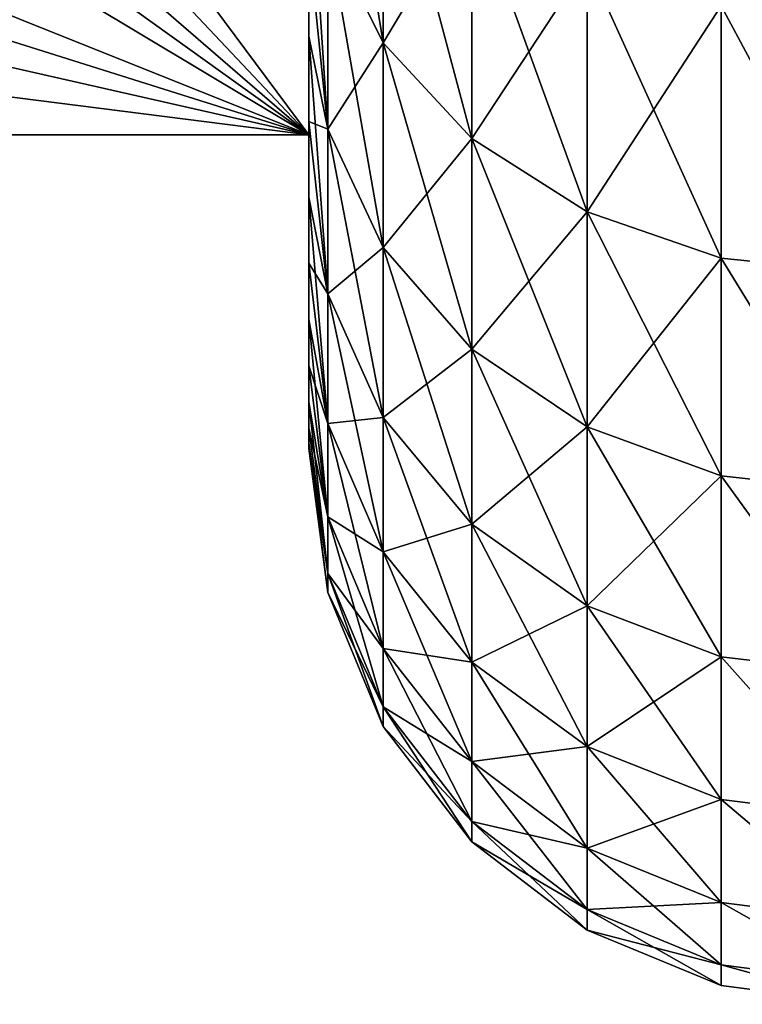
# Model space of a CAD drawing. Units: millimetres. Extents: x -50 to 143, y -25 to 25.
# Drawn here: x -26 to -23, y -19 to -15 of the extents above; entities that cross this region are included whole.
import ezdxf

# ---------------------------------------------------------------- set-up
doc = ezdxf.new("R2010")
doc.units = ezdxf.units.MM
doc.header["$LTSCALE"] = 127.314815
for name, color, linetype in [('2641', 7, 'CONTINUOUS'), ('2646', 7, 'CONTINUOUS'), ('2651', 7, 'CONTINUOUS'), ('2654', 7, 'CONTINUOUS')]:
    doc.layers.add(name, color=color, linetype=linetype)

msp = doc.modelspace()

# ---------------------------------------------------------------- linework, layer by layer
at = {"layer": '2641', "color": 7, "linetype": 'CONTINUOUS', "true_color": 0x494949}
for points in [[(-25.2, -7.7942, 13.5), (-25.2, -15.5885), (-25.2, -8.492, 14.727), (-25.2, -7.7942, 13.5)], [(-25.2, -15.5885), (-25.2, -7.7942, -13.5), (-25.2, -15.5284, -6.9183), (-25.2, -15.5885)], [(-25.2, -15.5284, -6.9183), (-25.2, -7.7942, -13.5), (-25.2, -15.145, -7.7221), (-25.2, -15.5284, -6.9183)], [(-25.2, -15.145, -7.7221), (-25.2, -7.7942, -13.5), (-25.2, -14.7201, -8.5037), (-25.2, -15.145, -7.7221)], [(-25.2, -8.492, 14.727), (-25.2, -15.5885), (-25.2, -9.2505, 14.2627), (-25.2, -8.492, 14.727)], [(-25.2, -9.2505, 14.2627), (-25.2, -15.5885), (-25.2, -9.9856, 13.7581), (-25.2, -9.2505, 14.2627)], [(-25.2, -9.9856, 13.7581), (-25.2, -15.5885), (-25.2, -10.6922, 13.2165), (-25.2, -9.9856, 13.7581)], [(-25.2, -10.6922, 13.2165), (-25.2, -15.5885), (-25.2, -11.3691, 12.6388), (-25.2, -10.6922, 13.2165)], [(-25.2, -11.3691, 12.6388), (-25.2, -15.5885), (-25.2, -12.0162, 12.0254), (-25.2, -11.3691, 12.6388)], [(-25.2, -12.0162, 12.0254), (-25.2, -15.5885), (-25.2, -12.6285, 11.3807), (-25.2, -12.0162, 12.0254)], [(-25.2, -12.6285, 11.3807), (-25.2, -15.5885), (-25.2, -13.2075, 10.7032), (-25.2, -12.6285, 11.3807)], [(-25.2, -13.2075, 10.7032), (-25.2, -15.5885), (-25.2, -13.7502, 9.9966), (-25.2, -13.2075, 10.7032)], [(-25.2, -13.7502, 9.9966), (-25.2, -15.5885), (-25.2, -14.2541, 9.2638), (-25.2, -13.7502, 9.9966)], [(-25.2, -14.2541, 9.2638), (-25.2, -15.5885), (-25.2, -14.7202, 8.5037), (-25.2, -14.2541, 9.2638)], [(-25.2, -14.7202, 8.5037), (-25.2, -15.5885), (-25.2, -15.145, 7.722), (-25.2, -14.7202, 8.5037)], [(-25.2, -15.145, 7.722), (-25.2, -15.5885), (-25.2, -15.5285, 6.9182), (-25.2, -15.145, 7.722)], [(-25.2, -15.8698, -6.0948), (-25.2, -15.5885), (-25.2, -15.5284, -6.9183), (-25.2, -15.8698, -6.0948)], [(-25.2, -15.5285, 6.9182), (-25.2, -15.5885), (-25.2, -15.8698, -6.0948), (-25.2, -15.5285, 6.9182)], [(-25.2, -15.8699, 6.0947), (-25.2, -15.5285, 6.9182), (-25.2, -15.8698, -6.0948), (-25.2, -15.8699, 6.0947)], [(-25.2, -16.1668, -5.2568), (-25.2, -15.8699, 6.0947), (-25.2, -15.8698, -6.0948), (-25.2, -16.1668, -5.2568)], [(-25.2, -16.1668, 5.2567), (-25.2, -15.8699, 6.0947), (-25.2, -16.1668, -5.2568), (-25.2, -16.1668, 5.2567)], [(-25.2, -16.4201, 4.4019), (-25.2, -16.1668, 5.2567), (-25.2, -16.42, -4.402), (-25.2, -16.4201, 4.4019)], [(-25.2, -16.42, -4.402), (-25.2, -16.1668, 5.2567), (-25.2, -16.1668, -5.2568), (-25.2, -16.42, -4.402)], [(-25.2, -16.6281, -3.5362), (-25.2, -16.4201, 4.4019), (-25.2, -16.42, -4.402), (-25.2, -16.6281, -3.5362)], [(-25.2, -16.6282, 3.5361), (-25.2, -16.4201, 4.4019), (-25.2, -16.6281, -3.5362), (-25.2, -16.6282, 3.5361)], [(-25.2, -16.7903, -2.6613), (-25.2, -16.6282, 3.5361), (-25.2, -16.6281, -3.5362), (-25.2, -16.7903, -2.6613)], [(-25.2, -16.7903, 2.6612), (-25.2, -16.6282, 3.5361), (-25.2, -16.7903, -2.6613), (-25.2, -16.7903, 2.6612)], [(-25.2, -16.9068, 1.7772), (-25.2, -16.7903, 2.6612), (-25.2, -16.9067, -1.7774), (-25.2, -16.9068, 1.7772)], [(-25.2, -16.9067, -1.7774), (-25.2, -16.7903, 2.6612), (-25.2, -16.7903, -2.6613), (-25.2, -16.9067, -1.7774)], [(-25.2, -16.9766, -0.8908), (-25.2, -16.9068, 1.7772), (-25.2, -16.9067, -1.7774), (-25.2, -16.9766, -0.8908)], [(-25.2, -16.9766, 0.8907), (-25.2, -16.9068, 1.7772), (-25.2, -16.9766, -0.8908), (-25.2, -16.9766, 0.8907)], [(-25.2, -16.9999, -0.0001), (-25.2, -16.9766, 0.8907), (-25.2, -16.9766, -0.8908), (-25.2, -16.9999, -0.0001)]]:
    msp.add_3dface(points, dxfattribs=at)
at = {"layer": '2646', "color": 7, "linetype": 'CONTINUOUS', "true_color": 0x494949}
for points in [[(-31, -15.5885), (-25.2, -7.7942, 13.5), (-31.7637, -14.7541, 1.4451), (-31, -15.5885)], [(-25.2, -15.5885), (-25.2, -7.7942, 13.5), (-31, -15.5885), (-25.2, -15.5885)]]:
    msp.add_3dface(points, dxfattribs=at)
at = {"layer": '2651', "color": 7, "linetype": 'CONTINUOUS', "true_color": 0x494949}
for points in [[(-31, -7.7942, -13.5), (-25.2, -15.5885), (-31.7637, -8.6286, -12.0549), (-31, -7.7942, -13.5)], [(-25.2, -7.7942, -13.5), (-25.2, -15.5885), (-31, -7.7942, -13.5), (-25.2, -7.7942, -13.5)], [(-31.7637, -8.6286, -12.0549), (-25.2, -15.5885), (-32.3412, -9.4146, -10.6935), (-31.7637, -8.6286, -12.0549)], [(-32.3412, -9.4146, -10.6935), (-25.2, -15.5885), (-32.7511, -10.1729, -9.38), (-32.3412, -9.4146, -10.6935)], [(-25.2, -15.5885), (-33, -10.9174, -8.0906), (-32.7511, -10.1729, -9.38), (-25.2, -15.5885)], [(-25.2, -15.5885), (-33, -12.4653, -5.4094), (-33, -10.9174, -8.0906), (-25.2, -15.5885)], [(-33, -12.4653, -5.4094), (-25.2, -15.5885), (-32.7512, -13.2097, -4.1202), (-33, -12.4653, -5.4094)], [(-32.7512, -13.2097, -4.1202), (-25.2, -15.5885), (-32.3413, -13.968, -2.8068), (-32.7512, -13.2097, -4.1202)], [(-32.3413, -13.968, -2.8068), (-25.2, -15.5885), (-31.7638, -14.754, -1.4453), (-32.3413, -13.968, -2.8068)], [(-25.2, -15.5885), (-31, -15.5885), (-31.7638, -14.754, -1.4453), (-25.2, -15.5885)]]:
    msp.add_3dface(points, dxfattribs=at)
at = {"layer": '2654', "color": 7, "linetype": 'CONTINUOUS', "true_color": 0x494949}
for points in [[(-25.1148, -14.673, -9.8042), (-25.1148, -13.6414, -11.1952), (-24.8647, -15.1748, -10.1395), (-25.1148, -14.673, -9.8042)], [(-24.8647, -15.1748, -10.1395), (-25.1148, -13.6414, -11.1952), (-24.8647, -14.1079, -11.578), (-24.8647, -15.1748, -10.1395)], [(-24.8647, -14.1079, 11.578), (-25.1148, -14.673, 9.8042), (-24.8647, -15.1748, 10.1395), (-24.8647, -14.1079, 11.578)], [(-24.8647, -14.1079, 11.578), (-24.8647, -15.1748, 10.1395), (-24.4668, -14.5084, 11.9067), (-24.8647, -14.1079, 11.578)], [(-24.8647, -15.1748, -10.1395), (-24.8647, -14.1079, -11.578), (-24.4668, -15.6056, -10.4273), (-24.8647, -15.1748, -10.1395)], [(-24.4668, -15.6056, -10.4273), (-24.8647, -14.1079, -11.578), (-24.4668, -14.5084, -11.9067), (-24.4668, -15.6056, -10.4273)], [(-25.2, -14.7201, -8.5037), (-25.2, -14.254, -9.2639), (-25.1148, -15.5633, -8.3188), (-25.2, -14.7201, -8.5037)], [(-25.1148, -15.5633, -8.3188), (-25.2, -14.254, -9.2639), (-25.1148, -14.673, -9.8042), (-25.1148, -15.5633, -8.3188)], [(-24.4668, -14.5084, 11.9067), (-24.8647, -15.1748, 10.1395), (-24.4668, -15.6056, 10.4273), (-24.4668, -14.5084, 11.9067)], [(-24.4668, -14.5084, 11.9067), (-24.4668, -15.6056, 10.4273), (-23.9483, -14.8156, 12.1588), (-24.4668, -14.5084, 11.9067)], [(-24.4668, -15.6056, -10.4273), (-24.4668, -14.5084, -11.9067), (-23.9483, -15.936, -10.6481), (-24.4668, -15.6056, -10.4273)], [(-23.9483, -15.936, -10.6481), (-24.4668, -14.5084, -11.9067), (-23.9483, -14.8156, -12.1588), (-23.9483, -15.936, -10.6481)], [(-25.1148, -14.673, 9.8042), (-25.2, -14.7202, 8.5037), (-25.1148, -15.5633, 8.3188), (-25.1148, -14.673, 9.8042)], [(-25.1148, -14.673, 9.8042), (-25.1148, -15.5633, 8.3188), (-24.8647, -15.1748, 10.1395), (-25.1148, -14.673, 9.8042)], [(-25.1148, -15.5633, -8.3188), (-25.1148, -14.673, -9.8042), (-24.8647, -16.0956, -8.6033), (-25.1148, -15.5633, -8.3188)], [(-24.8647, -16.0956, -8.6033), (-25.1148, -14.673, -9.8042), (-24.8647, -15.1748, -10.1395), (-24.8647, -16.0956, -8.6033)], [(-25.2, -15.145, -7.7221), (-25.2, -14.7201, -8.5037), (-25.1148, -15.5633, -8.3188), (-25.2, -15.145, -7.7221)], [(-25.2, -14.7202, 8.5037), (-25.2, -15.145, 7.722), (-25.1148, -15.5633, 8.3188), (-25.2, -14.7202, 8.5037)], [(-23.9483, -14.8156, 12.1588), (-24.4668, -15.6056, 10.4273), (-23.9483, -15.936, 10.6481), (-23.9483, -14.8156, 12.1588)], [(-23.9483, -14.8156, 12.1588), (-23.9483, -15.936, 10.6481), (-23.3445, -15.0084, 12.3171), (-23.9483, -14.8156, 12.1588)], [(-23.9483, -15.936, -10.6481), (-23.9483, -14.8156, -12.1588), (-23.3445, -16.1434, -10.7867), (-23.9483, -15.936, -10.6481)], [(-23.3445, -16.1434, -10.7867), (-23.9483, -14.8156, -12.1588), (-23.3445, -15.0084, -12.3171), (-23.3445, -16.1434, -10.7867)], [(-23.3445, -15.0084, 12.3171), (-23.9483, -15.936, 10.6481), (-23.3445, -16.1434, 10.7867), (-23.3445, -15.0084, 12.3171)], [(-22.7, -15.0694, -12.376), (-22.7, -16.2104, -10.8385), (-23.3445, -15.0084, -12.3171), (-22.7, -15.0694, -12.376)], [(-22.7, -16.2104, -10.8385), (-23.3445, -16.1434, -10.7867), (-23.3445, -15.0084, -12.3171), (-22.7, -16.2104, -10.8385)], [(-22.7, -16.2103, 10.8387), (-22.7, -15.0692, 12.3761), (-23.3445, -15.0084, 12.3171), (-22.7, -16.2103, 10.8387)], [(-22.7, -16.2103, 10.8387), (-23.3445, -15.0084, 12.3171), (-23.3445, -16.1434, 10.7867), (-22.7, -16.2103, 10.8387)], [(-25.2, -15.145, 7.722), (-25.2, -15.5285, 6.9182), (-25.1148, -15.5633, 8.3188), (-25.2, -15.145, 7.722)], [(-25.2, -15.5284, -6.9183), (-25.2, -15.145, -7.7221), (-25.1148, -16.3037, -6.7532), (-25.2, -15.5284, -6.9183)], [(-25.1148, -16.3037, -6.7532), (-25.2, -15.145, -7.7221), (-25.1148, -15.5633, -8.3188), (-25.1148, -16.3037, -6.7532)], [(-24.8647, -15.1748, 10.1395), (-25.1148, -15.5633, 8.3188), (-24.8647, -16.0956, 8.6033), (-24.8647, -15.1748, 10.1395)], [(-24.8647, -15.1748, 10.1395), (-24.8647, -16.0956, 8.6033), (-24.4668, -15.6056, 10.4273), (-24.8647, -15.1748, 10.1395)], [(-24.8647, -16.0956, -8.6033), (-24.8647, -15.1748, -10.1395), (-24.4668, -16.5525, -8.8475), (-24.8647, -16.0956, -8.6033)], [(-24.4668, -16.5525, -8.8475), (-24.8647, -15.1748, -10.1395), (-24.4668, -15.6056, -10.4273), (-24.4668, -16.5525, -8.8475)], [(-25.2, -15.8698, -6.0948), (-25.2, -15.5284, -6.9183), (-25.1148, -16.3037, -6.7532), (-25.2, -15.8698, -6.0948)], [(-25.2, -15.5285, 6.9182), (-25.2, -15.8699, 6.0947), (-25.1148, -16.3037, 6.7532), (-25.2, -15.5285, 6.9182)], [(-25.1148, -15.5633, 8.3188), (-25.2, -15.5285, 6.9182), (-25.1148, -16.3037, 6.7532), (-25.1148, -15.5633, 8.3188)], [(-25.1148, -15.5633, 8.3188), (-25.1148, -16.3037, 6.7532), (-24.8647, -16.0956, 8.6033), (-25.1148, -15.5633, 8.3188)], [(-25.1148, -16.3037, -6.7532), (-25.1148, -15.5633, -8.3188), (-24.8647, -16.8613, -6.9842), (-25.1148, -16.3037, -6.7532)], [(-24.8647, -16.8613, -6.9842), (-25.1148, -15.5633, -8.3188), (-24.8647, -16.0956, -8.6033), (-24.8647, -16.8613, -6.9842)], [(-24.4668, -15.6056, 10.4273), (-24.8647, -16.0956, 8.6033), (-24.4668, -16.5525, 8.8475), (-24.4668, -15.6056, 10.4273)], [(-24.4668, -15.6056, 10.4273), (-24.4668, -16.5525, 8.8475), (-23.9483, -15.936, 10.6481), (-24.4668, -15.6056, 10.4273)], [(-24.4668, -16.5525, -8.8475), (-24.4668, -15.6056, -10.4273), (-23.9483, -16.9029, -9.0348), (-24.4668, -16.5525, -8.8475)], [(-23.9483, -16.9029, -9.0348), (-24.4668, -15.6056, -10.4273), (-23.9483, -15.936, -10.6481), (-23.9483, -16.9029, -9.0348)], [(-25.2, -16.1668, -5.2568), (-25.2, -15.8698, -6.0948), (-25.1148, -16.8872, -5.1227), (-25.2, -16.1668, -5.2568)], [(-25.1148, -16.8872, -5.1227), (-25.2, -15.8698, -6.0948), (-25.1148, -16.3037, -6.7532), (-25.1148, -16.8872, -5.1227)], [(-25.2, -15.8699, 6.0947), (-25.2, -16.1668, 5.2567), (-25.1148, -16.3037, 6.7532), (-25.2, -15.8699, 6.0947)], [(-23.9483, -15.936, 10.6481), (-24.4668, -16.5525, 8.8475), (-23.9483, -16.9029, 9.0348), (-23.9483, -15.936, 10.6481)], [(-23.9483, -15.936, 10.6481), (-23.9483, -16.9029, 9.0348), (-23.3445, -16.1434, 10.7867), (-23.9483, -15.936, 10.6481)], [(-23.9483, -16.9029, -9.0348), (-23.9483, -15.936, -10.6481), (-23.3445, -17.1229, -9.1524), (-23.9483, -16.9029, -9.0348)], [(-23.3445, -17.1229, -9.1524), (-23.9483, -15.936, -10.6481), (-23.3445, -16.1434, -10.7867), (-23.3445, -17.1229, -9.1524)], [(-24.8647, -16.0956, 8.6033), (-25.1148, -16.3037, 6.7532), (-24.8647, -16.8613, 6.9842), (-24.8647, -16.0956, 8.6033)], [(-24.8647, -16.0956, 8.6033), (-24.8647, -16.8613, 6.9842), (-24.4668, -16.5525, 8.8475), (-24.8647, -16.0956, 8.6033)], [(-24.8647, -16.8613, -6.9842), (-24.8647, -16.0956, -8.6033), (-24.4668, -17.34, -7.1825), (-24.8647, -16.8613, -6.9842)], [(-24.4668, -17.34, -7.1825), (-24.8647, -16.0956, -8.6033), (-24.4668, -16.5525, -8.8475), (-24.4668, -17.34, -7.1825)], [(-23.3445, -16.1434, 10.7867), (-23.9483, -16.9029, 9.0348), (-23.3445, -17.1229, 9.1524), (-23.3445, -16.1434, 10.7867)], [(-22.7, -16.2104, -10.8385), (-22.7, -17.1952, -9.1965), (-23.3445, -16.1434, -10.7867), (-22.7, -16.2104, -10.8385)], [(-22.7, -17.1952, -9.1965), (-23.3445, -17.1229, -9.1524), (-23.3445, -16.1434, -10.7867), (-22.7, -17.1952, -9.1965)], [(-22.7, -17.1951, 9.1967), (-22.7, -16.2103, 10.8387), (-23.3445, -16.1434, 10.7867), (-22.7, -17.1951, 9.1967)], [(-22.7, -17.1951, 9.1967), (-23.3445, -16.1434, 10.7867), (-23.3445, -17.1229, 9.1524), (-22.7, -17.1951, 9.1967)], [(-25.2, -16.1668, 5.2567), (-25.2, -16.4201, 4.4019), (-25.1148, -16.8872, 5.1227), (-25.2, -16.1668, 5.2567)], [(-25.1148, -16.3037, 6.7532), (-25.2, -16.1668, 5.2567), (-25.1148, -16.8872, 5.1227), (-25.1148, -16.3037, 6.7532)], [(-25.2, -16.42, -4.402), (-25.2, -16.1668, -5.2568), (-25.1148, -16.8872, -5.1227), (-25.2, -16.42, -4.402)], [(-25.1148, -16.3037, 6.7532), (-25.1148, -16.8872, 5.1227), (-24.8647, -16.8613, 6.9842), (-25.1148, -16.3037, 6.7532)], [(-25.1148, -16.8872, -5.1227), (-25.1148, -16.3037, -6.7532), (-24.8647, -17.4647, -5.2979), (-25.1148, -16.8872, -5.1227)], [(-24.8647, -17.4647, -5.2979), (-25.1148, -16.3037, -6.7532), (-24.8647, -16.8613, -6.9842), (-24.8647, -17.4647, -5.2979)], [(-25.2, -16.6281, -3.5362), (-25.2, -16.42, -4.402), (-25.1148, -17.308, -3.4428), (-25.2, -16.6281, -3.5362)], [(-25.1148, -17.308, -3.4428), (-25.2, -16.42, -4.402), (-25.1148, -16.8872, -5.1227), (-25.1148, -17.308, -3.4428)], [(-25.2, -16.4201, 4.4019), (-25.2, -16.6282, 3.5361), (-25.1148, -16.8872, 5.1227), (-25.2, -16.4201, 4.4019)], [(-24.4668, -16.5525, 8.8475), (-24.8647, -16.8613, 6.9842), (-24.4668, -17.34, 7.1825), (-24.4668, -16.5525, 8.8475)], [(-24.4668, -16.5525, 8.8475), (-24.4668, -17.34, 7.1825), (-23.9483, -16.9029, 9.0348), (-24.4668, -16.5525, 8.8475)], [(-24.4668, -17.34, -7.1825), (-24.4668, -16.5525, -8.8475), (-23.9483, -17.7071, -7.3345), (-24.4668, -17.34, -7.1825)], [(-23.9483, -17.7071, -7.3345), (-24.4668, -16.5525, -8.8475), (-23.9483, -16.9029, -9.0348), (-23.9483, -17.7071, -7.3345)], [(-25.2, -16.7903, -2.6613), (-25.2, -16.6281, -3.5362), (-25.1148, -17.308, -3.4428), (-25.2, -16.7903, -2.6613)], [(-25.2, -16.6282, 3.5361), (-25.2, -16.7903, 2.6612), (-25.1148, -17.308, 3.4428), (-25.2, -16.6282, 3.5361)], [(-25.1148, -16.8872, 5.1227), (-25.2, -16.6282, 3.5361), (-25.1148, -17.308, 3.4428), (-25.1148, -16.8872, 5.1227)], [(-25.2, -16.7903, 2.6612), (-25.2, -16.9068, 1.7772), (-25.1148, -17.308, 3.4428), (-25.2, -16.7903, 2.6612)], [(-25.2, -16.9067, -1.7774), (-25.2, -16.7903, -2.6613), (-25.1148, -17.5621, -1.7297), (-25.2, -16.9067, -1.7774)], [(-25.1148, -17.5621, -1.7297), (-25.2, -16.7903, -2.6613), (-25.1148, -17.308, -3.4428), (-25.1148, -17.5621, -1.7297)], [(-24.8647, -16.8613, 6.9842), (-25.1148, -16.8872, 5.1227), (-24.8647, -17.4647, 5.2979), (-24.8647, -16.8613, 6.9842)], [(-24.8647, -16.8613, 6.9842), (-24.8647, -17.4647, 5.2979), (-24.4668, -17.34, 7.1825), (-24.8647, -16.8613, 6.9842)], [(-24.8647, -17.4647, -5.2979), (-24.8647, -16.8613, -6.9842), (-24.4668, -17.9605, -5.4483), (-24.8647, -17.4647, -5.2979)], [(-24.4668, -17.9605, -5.4483), (-24.8647, -16.8613, -6.9842), (-24.4668, -17.34, -7.1825), (-24.4668, -17.9605, -5.4483)], [(-25.2, -16.9766, -0.8908), (-25.2, -16.9067, -1.7774), (-25.1148, -17.5621, -1.7297), (-25.2, -16.9766, -0.8908)], [(-25.2, -16.9068, 1.7772), (-25.2, -16.9766, 0.8907), (-25.1148, -17.5621, 1.7297), (-25.2, -16.9068, 1.7772)], [(-25.1148, -17.308, 3.4428), (-25.2, -16.9068, 1.7772), (-25.1148, -17.5621, 1.7297), (-25.1148, -17.308, 3.4428)], [(-25.1148, -16.8872, 5.1227), (-25.1148, -17.308, 3.4428), (-24.8647, -17.4647, 5.2979), (-25.1148, -16.8872, 5.1227)], [(-25.1148, -17.308, -3.4428), (-25.1148, -16.8872, -5.1227), (-24.8647, -17.8999, -3.5605), (-25.1148, -17.308, -3.4428)], [(-24.8647, -17.8999, -3.5605), (-25.1148, -16.8872, -5.1227), (-24.8647, -17.4647, -5.2979), (-24.8647, -17.8999, -3.5605)], [(-23.9483, -16.9029, 9.0348), (-24.4668, -17.34, 7.1825), (-23.9483, -17.7071, 7.3345), (-23.9483, -16.9029, 9.0348)], [(-23.9483, -16.9029, 9.0348), (-23.9483, -17.7071, 7.3345), (-23.3445, -17.1229, 9.1524), (-23.9483, -16.9029, 9.0348)], [(-23.9483, -17.7071, -7.3345), (-23.9483, -16.9029, -9.0348), (-23.3445, -17.9376, -7.43), (-23.9483, -17.7071, -7.3345)], [(-23.3445, -17.9376, -7.43), (-23.9483, -16.9029, -9.0348), (-23.3445, -17.1229, -9.1524), (-23.3445, -17.9376, -7.43)], [(-25.2, -16.9766, 0.8907), (-25.2, -16.9999, -0.0001), (-25.1148, -17.647, 0), (-25.2, -16.9766, 0.8907)], [(-25.1148, -17.5621, 1.7297), (-25.2, -16.9766, 0.8907), (-25.1148, -17.647, 0), (-25.1148, -17.5621, 1.7297)], [(-25.2, -16.9999, -0.0001), (-25.2, -16.9766, -0.8908), (-25.1148, -17.647, 0), (-25.2, -16.9999, -0.0001)], [(-25.1148, -17.647, 0), (-25.2, -16.9766, -0.8908), (-25.1148, -17.5621, -1.7297), (-25.1148, -17.647, 0)], [(-23.3445, -17.1229, 9.1524), (-23.9483, -17.7071, 7.3345), (-23.3445, -17.9376, 7.43), (-23.3445, -17.1229, 9.1524)], [(-22.7, -17.1952, -9.1965), (-22.7, -18.0142, -7.4659), (-23.3445, -17.1229, -9.1524), (-22.7, -17.1952, -9.1965)], [(-22.7, -18.0142, -7.4659), (-23.3445, -17.9376, -7.43), (-23.3445, -17.1229, -9.1524), (-22.7, -18.0142, -7.4659)], [(-22.7, -18.0141, 7.4661), (-22.7, -17.1951, 9.1967), (-23.3445, -17.1229, 9.1524), (-22.7, -18.0141, 7.4661)], [(-22.7, -18.0141, 7.4661), (-23.3445, -17.1229, 9.1524), (-23.3445, -17.9376, 7.43), (-22.7, -18.0141, 7.4661)], [(-25.1148, -17.308, 3.4428), (-25.1148, -17.5621, 1.7297), (-24.8647, -17.8999, 3.5605), (-25.1148, -17.308, 3.4428)], [(-24.8647, -17.4647, 5.2979), (-25.1148, -17.308, 3.4428), (-24.8647, -17.8999, 3.5605), (-24.8647, -17.4647, 5.2979)], [(-25.1148, -17.5621, -1.7297), (-25.1148, -17.308, -3.4428), (-24.8647, -18.1627, -1.7889), (-25.1148, -17.5621, -1.7297)], [(-24.8647, -18.1627, -1.7889), (-25.1148, -17.308, -3.4428), (-24.8647, -17.8999, -3.5605), (-24.8647, -18.1627, -1.7889)], [(-24.4668, -17.34, 7.1825), (-24.8647, -17.4647, 5.2979), (-24.4668, -17.9605, 5.4483), (-24.4668, -17.34, 7.1825)], [(-24.4668, -17.34, 7.1825), (-24.4668, -17.9605, 5.4483), (-23.9483, -17.7071, 7.3345), (-24.4668, -17.34, 7.1825)], [(-24.4668, -17.9605, -5.4483), (-24.4668, -17.34, -7.1825), (-23.9483, -18.3408, -5.5636), (-24.4668, -17.9605, -5.4483)], [(-23.9483, -18.3408, -5.5636), (-24.4668, -17.34, -7.1825), (-23.9483, -17.7071, -7.3345), (-23.9483, -18.3408, -5.5636)], [(-24.8647, -17.4647, 5.2979), (-24.8647, -17.8999, 3.5605), (-24.4668, -17.9605, 5.4483), (-24.8647, -17.4647, 5.2979)], [(-24.8647, -17.8999, -3.5605), (-24.8647, -17.4647, -5.2979), (-24.4668, -18.4081, -3.6616), (-24.8647, -17.8999, -3.5605)], [(-24.4668, -18.4081, -3.6616), (-24.8647, -17.4647, -5.2979), (-24.4668, -17.9605, -5.4483), (-24.4668, -18.4081, -3.6616)], [(-25.1148, -17.5621, 1.7297), (-25.1148, -17.647, 0), (-24.8647, -18.1627, 1.7889), (-25.1148, -17.5621, 1.7297)], [(-24.8647, -17.8999, 3.5605), (-25.1148, -17.5621, 1.7297), (-24.8647, -18.1627, 1.7889), (-24.8647, -17.8999, 3.5605)], [(-25.1148, -17.647, 0), (-25.1148, -17.5621, -1.7297), (-24.8647, -18.2506, 0), (-25.1148, -17.647, 0)], [(-24.8647, -18.2506, 0), (-25.1148, -17.5621, -1.7297), (-24.8647, -18.1627, -1.7889), (-24.8647, -18.2506, 0)], [(-24.8647, -18.1627, 1.7889), (-25.1148, -17.647, 0), (-24.8647, -18.2506, 0), (-24.8647, -18.1627, 1.7889)], [(-23.9483, -17.7071, 7.3345), (-24.4668, -17.9605, 5.4483), (-23.9483, -18.3408, 5.5636), (-23.9483, -17.7071, 7.3345)], [(-23.9483, -17.7071, 7.3345), (-23.9483, -18.3408, 5.5636), (-23.3445, -17.9376, 7.43), (-23.9483, -17.7071, 7.3345)], [(-23.9483, -18.3408, -5.5636), (-23.9483, -17.7071, -7.3345), (-23.3445, -18.5795, -5.636), (-23.9483, -18.3408, -5.5636)], [(-23.3445, -18.5795, -5.636), (-23.9483, -17.7071, -7.3345), (-23.3445, -17.9376, -7.43), (-23.3445, -18.5795, -5.636)], [(-24.8647, -17.8999, 3.5605), (-24.8647, -18.1627, 1.7889), (-24.4668, -18.4081, 3.6616), (-24.8647, -17.8999, 3.5605)], [(-24.4668, -17.9605, 5.4483), (-24.8647, -17.8999, 3.5605), (-24.4668, -18.4081, 3.6616), (-24.4668, -17.9605, 5.4483)], [(-24.8647, -18.1627, -1.7889), (-24.8647, -17.8999, -3.5605), (-24.4668, -18.6783, -1.8397), (-24.8647, -18.1627, -1.7889)], [(-24.4668, -18.6783, -1.8397), (-24.8647, -17.8999, -3.5605), (-24.4668, -18.4081, -3.6616), (-24.4668, -18.6783, -1.8397)], [(-24.4668, -17.9605, 5.4483), (-24.4668, -18.4081, 3.6616), (-23.9483, -18.3408, 5.5636), (-24.4668, -17.9605, 5.4483)], [(-24.4668, -18.4081, -3.6616), (-24.4668, -17.9605, -5.4483), (-23.9483, -18.7978, -3.7391), (-24.4668, -18.4081, -3.6616)], [(-23.9483, -18.7978, -3.7391), (-24.4668, -17.9605, -5.4483), (-23.9483, -18.3408, -5.5636), (-23.9483, -18.7978, -3.7391)], [(-23.3445, -17.9376, 7.43), (-23.9483, -18.3408, 5.5636), (-23.3445, -18.5795, 5.636), (-23.3445, -17.9376, 7.43)], [(-22.7, -18.0142, -7.4659), (-22.7, -18.6595, -5.6633), (-23.3445, -17.9376, -7.43), (-22.7, -18.0142, -7.4659)], [(-22.7, -18.6595, -5.6633), (-23.3445, -18.5795, -5.636), (-23.3445, -17.9376, -7.43), (-22.7, -18.6595, -5.6633)], [(-22.7, -18.6594, 5.6635), (-22.7, -18.0141, 7.4661), (-23.3445, -17.9376, 7.43), (-22.7, -18.6594, 5.6635)], [(-22.7, -18.6594, 5.6635), (-23.3445, -17.9376, 7.43), (-23.3445, -18.5795, 5.636), (-22.7, -18.6594, 5.6635)], [(-24.8647, -18.1627, 1.7889), (-24.8647, -18.2506, 0), (-24.4668, -18.6783, 1.8397), (-24.8647, -18.1627, 1.7889)], [(-24.4668, -18.4081, 3.6616), (-24.8647, -18.1627, 1.7889), (-24.4668, -18.6783, 1.8397), (-24.4668, -18.4081, 3.6616)], [(-24.8647, -18.2506, 0), (-24.8647, -18.1627, -1.7889), (-24.4668, -18.7687, 0), (-24.8647, -18.2506, 0)], [(-24.4668, -18.7687, 0), (-24.8647, -18.1627, -1.7889), (-24.4668, -18.6783, -1.8397), (-24.4668, -18.7687, 0)], [(-24.4668, -18.6783, 1.8397), (-24.8647, -18.2506, 0), (-24.4668, -18.7687, 0), (-24.4668, -18.6783, 1.8397)], [(-23.9483, -18.3408, 5.5636), (-24.4668, -18.4081, 3.6616), (-23.9483, -18.7978, 3.7391), (-23.9483, -18.3408, 5.5636)], [(-23.9483, -18.3408, 5.5636), (-23.9483, -18.7978, 3.7391), (-23.3445, -18.5795, 5.636), (-23.9483, -18.3408, 5.5636)], [(-23.9483, -18.7978, -3.7391), (-23.9483, -18.3408, -5.5636), (-23.3445, -19.0424, -3.7878), (-23.9483, -18.7978, -3.7391)], [(-23.3445, -19.0424, -3.7878), (-23.9483, -18.3408, -5.5636), (-23.3445, -18.5795, -5.636), (-23.3445, -19.0424, -3.7878)], [(-24.4668, -18.4081, 3.6616), (-24.4668, -18.6783, 1.8397), (-23.9483, -18.7978, 3.7391), (-24.4668, -18.4081, 3.6616)], [(-24.4668, -18.6783, -1.8397), (-24.4668, -18.4081, -3.6616), (-23.9483, -19.0738, -1.8786), (-24.4668, -18.6783, -1.8397)], [(-23.9483, -19.0738, -1.8786), (-24.4668, -18.4081, -3.6616), (-23.9483, -18.7978, -3.7391), (-23.9483, -19.0738, -1.8786)], [(-23.3445, -18.5795, 5.636), (-23.9483, -18.7978, 3.7391), (-23.3445, -19.0424, 3.7878), (-23.3445, -18.5795, 5.636)], [(-22.7, -18.6595, -5.6633), (-22.7, -19.1249, -3.8061), (-23.3445, -18.5795, -5.636), (-22.7, -18.6595, -5.6633)], [(-22.7, -19.1249, -3.8061), (-23.3445, -19.0424, -3.7878), (-23.3445, -18.5795, -5.636), (-22.7, -19.1249, -3.8061)], [(-22.7, -19.1249, 3.8063), (-22.7, -18.6594, 5.6635), (-23.3445, -18.5795, 5.636), (-22.7, -19.1249, 3.8063)], [(-22.7, -19.1249, 3.8063), (-23.3445, -18.5795, 5.636), (-23.3445, -19.0424, 3.7878), (-22.7, -19.1249, 3.8063)], [(-24.4668, -18.6783, 1.8397), (-24.4668, -18.7687, 0), (-23.9483, -19.0738, 1.8786), (-24.4668, -18.6783, 1.8397)], [(-23.9483, -18.7978, 3.7391), (-24.4668, -18.6783, 1.8397), (-23.9483, -19.0738, 1.8786), (-23.9483, -18.7978, 3.7391)], [(-24.4668, -18.7687, 0), (-24.4668, -18.6783, -1.8397), (-23.9483, -19.166, 0), (-24.4668, -18.7687, 0)], [(-23.9483, -19.166, 0), (-24.4668, -18.6783, -1.8397), (-23.9483, -19.0738, -1.8786), (-23.9483, -19.166, 0)], [(-23.9483, -19.0738, 1.8786), (-24.4668, -18.7687, 0), (-23.9483, -19.166, 0), (-23.9483, -19.0738, 1.8786)], [(-23.9483, -18.7978, 3.7391), (-23.9483, -19.0738, 1.8786), (-23.3445, -19.0424, 3.7878), (-23.9483, -18.7978, 3.7391)], [(-23.9483, -19.0738, -1.8786), (-23.9483, -18.7978, -3.7391), (-23.3445, -19.322, -1.9031), (-23.9483, -19.0738, -1.8786)], [(-23.3445, -19.322, -1.9031), (-23.9483, -18.7978, -3.7391), (-23.3445, -19.0424, -3.7878), (-23.3445, -19.322, -1.9031)], [(-23.3445, -19.0424, 3.7878), (-23.9483, -19.0738, 1.8786), (-23.3445, -19.322, 1.9031), (-23.3445, -19.0424, 3.7878)], [(-22.7, -19.1249, -3.8061), (-22.7, -19.406, -1.9122), (-23.3445, -19.0424, -3.7878), (-22.7, -19.1249, -3.8061)], [(-22.7, -19.406, -1.9122), (-23.3445, -19.322, -1.9031), (-23.3445, -19.0424, -3.7878), (-22.7, -19.406, -1.9122)], [(-22.7, -19.406, 1.9124), (-22.7, -19.1249, 3.8063), (-23.3445, -19.0424, 3.7878), (-22.7, -19.406, 1.9124)], [(-22.7, -19.406, 1.9124), (-23.3445, -19.0424, 3.7878), (-23.3445, -19.322, 1.9031), (-22.7, -19.406, 1.9124)], [(-23.9483, -19.0738, 1.8786), (-23.9483, -19.166, 0), (-23.3445, -19.322, 1.9031), (-23.9483, -19.0738, 1.8786)], [(-23.9483, -19.166, 0), (-23.9483, -19.0738, -1.8786), (-23.3445, -19.4155, 0), (-23.9483, -19.166, 0)], [(-23.3445, -19.4155, 0), (-23.9483, -19.0738, -1.8786), (-23.3445, -19.322, -1.9031), (-23.3445, -19.4155, 0)], [(-23.3445, -19.322, 1.9031), (-23.9483, -19.166, 0), (-23.3445, -19.4155, 0), (-23.3445, -19.322, 1.9031)], [(-22.7, -19.406, -1.9122), (-22.7, -19.5, 0.0001), (-23.3445, -19.322, -1.9031), (-22.7, -19.406, -1.9122)], [(-22.7, -19.5, 0.0001), (-22.7, -19.406, 1.9124), (-23.3445, -19.322, 1.9031), (-22.7, -19.5, 0.0001)], [(-22.7, -19.5, 0.0001), (-23.3445, -19.322, 1.9031), (-23.3445, -19.4155, 0), (-22.7, -19.5, 0.0001)], [(-22.7, -19.5, 0.0001), (-23.3445, -19.4155, 0), (-23.3445, -19.322, -1.9031), (-22.7, -19.5, 0.0001)]]:
    msp.add_3dface(points, dxfattribs=at)

doc.saveas('drawing.dxf')
